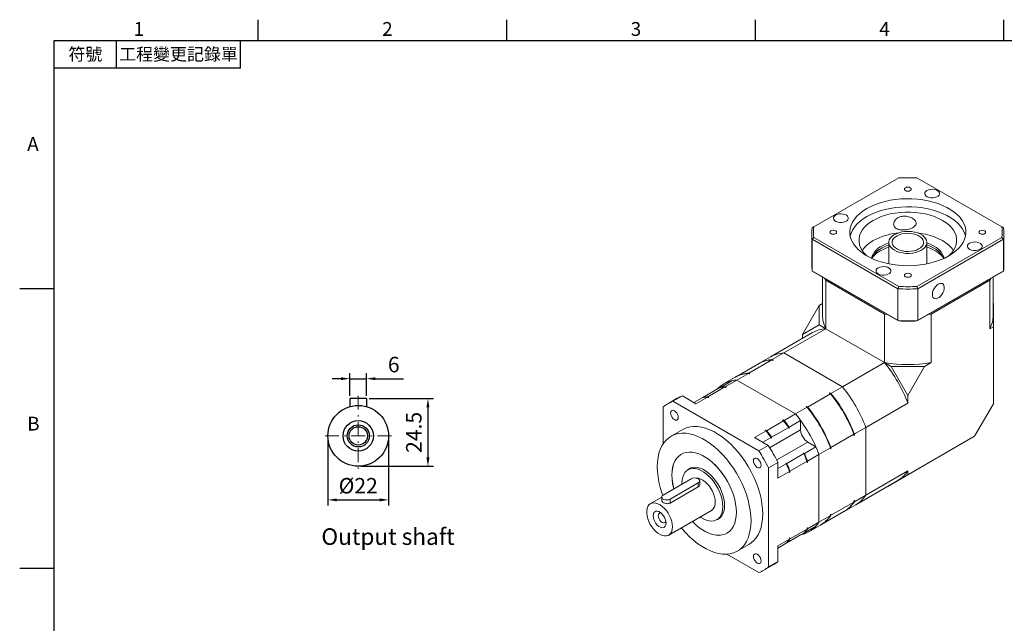
# Model space of a CAD drawing. Units: millimetres. Extents: x 0 to 1490, y 0 to 500.
# Drawn here: x 778 to 1134, y 279 to 498 of the extents above; entities that cross this region are included whole.
import ezdxf
from ezdxf.enums import TextEntityAlignment as Align

# ---------------------------------------------------------------- set-up
doc = ezdxf.new("R2010")
doc.units = ezdxf.units.MM
doc.linetypes.add('CENTER2', pattern=[9.5, 5, -2, 0.5, -2])
doc.layers.add('DIM', color=4, linetype='Continuous')
doc.layers.add('中心', color=3, linetype='CENTER2', lineweight=18)
doc.layers.add('標註', color=4, linetype='Continuous', lineweight=18)
doc.styles.add('ATTDEF', font='txt')
doc.styles.add('mytxt', font='txt.shx', dxfattribs={"bigfont": 'chineset.shx'})
doc.dimstyles.new('X1.6', dxfattribs={"dimscale": 1.6, "dimtxt": 3.5, "dimasz": 2, "dimexe": 1.25, "dimexo": 0.625, "dimgap": 1, "dimtad": 1, "dimdsep": 46, "dimtxsty": 'mytxt', "dimcen": 0, "dimclrd": 4, "dimclre": 4, "dimclrt": 4, "dimazin": 2, "dimtfac": 1, "dimtmove": 0, "dimatfit": 3, "dimfxl": 0, "dimarcsym": 0})

# ---------------------------------------------------------------- blocks, each defined once
blk = doc.blocks.new('*D27')
at = {"layer": 'Defpoints', "color": 0, "linetype": 'ByBlock'}
for p in [(903.51, 367.52), (897.51, 360.33), (903.51, 360.33)]:
    blk.add_point(p, dxfattribs=at)
at = {"layer": '標註', "color": 4, "linetype": 'ByBlock', "lineweight": -2}
for p, q in [((894.31, 367.52), (891.11, 367.52)), ((897.51, 361.33), (897.51, 369.52)), ((897.51, 367.52), (903.51, 367.52)), ((903.51, 361.33), (903.51, 369.52)), ((906.71, 367.52), (916.84, 367.52))]:
    blk.add_line(p, q, dxfattribs=at)
at = {"layer": '標註', "color": 4, "linetype": 'ByBlock'}
for points in [[(894.31, 368.05), (894.31, 366.99), (897.51, 367.52)], [(906.71, 368.05), (906.71, 366.99), (903.51, 367.52)]]:
    blk.add_solid(points, dxfattribs=at)
at = {"layer": '標註', "color": 4, "linetype": 'ByBlock', "insert": (913.37, 371.92), "char_height": 5.6, "attachment_point": 5, "style": 'mytxt'}
blk.add_mtext('6', dxfattribs=at)
blk = doc.blocks.new('*D28')
at = {"layer": 'Defpoints', "color": 0, "linetype": 'ByBlock'}
for p in [(903.51, 360.33), (900.51, 335.83), (925.75, 335.83)]:
    blk.add_point(p, dxfattribs=at)
at = {"layer": '標註', "color": 4, "linetype": 'ByBlock', "lineweight": -2}
for p, q in [((904.51, 360.33), (927.75, 360.33)), ((925.75, 357.13), (925.75, 339.03)), ((901.51, 335.83), (927.75, 335.83))]:
    blk.add_line(p, q, dxfattribs=at)
at = {"layer": '標註', "color": 4, "linetype": 'ByBlock'}
for points in [[(925.21, 357.13), (926.28, 357.13), (925.75, 360.33)], [(925.21, 339.03), (926.28, 339.03), (925.75, 335.83)]]:
    blk.add_solid(points, dxfattribs=at)
at = {"layer": '標註', "color": 4, "linetype": 'ByBlock', "insert": (921.35, 348.08), "char_height": 5.6, "attachment_point": 5, "rotation": 90, "style": 'mytxt'}
blk.add_mtext('24.5', dxfattribs=at)
blk = doc.blocks.new('*D29')
at = {"layer": 'Defpoints', "color": 0, "linetype": 'ByBlock'}
for p in [(889.51, 346.83), (911.51, 346.83), (911.51, 323.64)]:
    blk.add_point(p, dxfattribs=at)
at = {"layer": '標註', "color": 4, "linetype": 'ByBlock', "lineweight": -2}
for p, q in [((889.51, 345.83), (889.51, 321.64)), ((911.51, 345.83), (911.51, 321.64)), ((892.71, 323.64), (908.31, 323.64))]:
    blk.add_line(p, q, dxfattribs=at)
at = {"layer": '標註', "color": 4, "linetype": 'ByBlock'}
for points in [[(892.71, 324.17), (892.71, 323.11), (889.51, 323.64)], [(908.31, 324.17), (908.31, 323.11), (911.51, 323.64)]]:
    blk.add_solid(points, dxfattribs=at)
at = {"layer": '標註', "color": 4, "linetype": 'ByBlock', "insert": (900.51, 328.04), "char_height": 5.6, "attachment_point": 5, "style": 'mytxt'}
blk.add_mtext('%%C22', dxfattribs=at)
blk = doc.blocks.new('GJA420')
at = {"color": 0}
for p, q in [((29.5, 195), (29.5, 192)), ((65.5, 195), (65.5, 192)), ((101.5, 195), (101.5, 192)), ((137.5, 195), (137.5, 192)), ((0, 192), (275, 192)), ((0, 0), (0, 192)), ((9, 188), (9, 192)), ((27, 188), (27, 192)), ((27, 188), (0, 188)), ((0, 156), (-5, 156)), ((0, 115.5), (-5, 115.5))]:
    blk.add_line(p, q, dxfattribs=at)
for s, p in [('1', (11.5, 192.66)), ('2', (47.5, 192.66)), ('3', (83.5, 192.66)), ('4', (119.5, 192.66)), ('A', (-3.91, 176)), ('B', (-3.91, 135.5))]:
    blk.add_text(s, height=2, dxfattribs=at).set_placement(p)
at = {"color": 0, "char_height": 1.8, "attachment_point": 5}
for s, insert, width in [('{\\f標楷體|b0|i0|c136|p65;符號}', (4.51, 190), 6), ('{\\fDFKai-SB|b0|i0|c136|p65;工程變更記錄單}', (18, 190), 17.9481)]:
    blk.add_mtext(s, dxfattribs=dict(at, insert=insert, width=width))
at = {"color": 4, "style": 'ATTDEF'}
blk.add_attdef('料號', text='', height=2.5, dxfattribs=at).set_placement((120.5, 3), align=Align.MIDDLE_LEFT)
for tag, p in [('比例', (200.5, 3)), ('版本', (236.5, 3))]:
    blk.add_attdef(tag, text='', height=2.5, dxfattribs=at).set_placement(p, align=Align.MIDDLE_CENTER)

msp = doc.modelspace()

# ---------------------------------------------------------------- linework, layer by layer
at = {"color": 7, "linetype": 'Continuous', "lineweight": 15}
for p, q in [((1096.219, 440.211), (1065.472, 422.461)), ((1133.554, 422.461), (1102.808, 440.211)), ((1065.472, 422.461), (1064.897, 422.129)), ((1133.554, 422.461), (1134.13, 422.129)), ((1064.713, 420.069), (1064.713, 408.556)), ((1064.897, 418.01), (1065.472, 418.658)), ((1095.946, 400.086), (1064.897, 418.01)), ((1064.897, 406.497), (1064.897, 418.01)), ((1065.472, 418.658), (1096.219, 400.908)), ((1102.808, 400.908), (1133.554, 418.658)), ((1134.13, 418.01), (1103.08, 400.086)), ((1134.13, 418.01), (1133.554, 418.658)), ((1134.13, 406.497), (1134.13, 418.01)), ((1134.313, 408.556), (1134.313, 420.069)), ((1092.613, 416.87), (1092.613, 409.109)), ((1106.413, 409.109), (1106.413, 416.87)), ((1064.897, 406.497), (1095.946, 388.572)), ((1064.897, 406.497), (1065.472, 406.164)), ((1103.08, 388.572), (1134.13, 406.497)), ((1133.554, 406.164), (1134.13, 406.497)), ((1096.219, 388.415), (1065.472, 406.164)), ((1068.613, 404.351), (1068.613, 390.502)), ((1069.491, 403.844), (1069.796, 403.179)), ((1069.796, 403.179), (1091.047, 390.911)), ((1069.796, 385.615), (1069.796, 403.179)), ((1133.554, 406.164), (1102.808, 388.415)), ((1107.98, 390.911), (1129.231, 403.179)), ((1129.231, 403.179), (1129.535, 403.844)), ((1129.231, 385.615), (1129.231, 403.179)), ((1130.413, 390.502), (1130.413, 404.351)), ((1095.946, 400.086), (1096.219, 400.908)), ((1095.946, 388.572), (1095.946, 400.086)), ((1103.08, 400.086), (1102.808, 400.908)), ((1103.08, 388.572), (1103.08, 400.086)), ((1061.33, 383.519), (1067.377, 393.994)), ((1068.613, 394.707), (1067.377, 393.994)), ((1067.377, 393.994), (1067.377, 387.011)), ((1130.413, 394.707), (1130.485, 394.666)), ((1130.485, 394.666), (1130.485, 386.339)), ((1091.047, 373.347), (1091.047, 390.911)), ((1091.047, 390.911), (1092.2, 390.735)), ((1106.826, 390.735), (1107.98, 390.911)), ((1107.98, 373.347), (1107.98, 390.911)), ((1069.796, 385.615), (1054.586, 376.835)), ((1061.33, 383.519), (1067.377, 387.011)), ((1067.377, 387.011), (1069.796, 385.615)), ((1091.047, 373.347), (1069.796, 385.615)), ((1095.946, 388.572), (1096.219, 388.415)), ((1102.808, 388.415), (1103.08, 388.572)), ((1130.485, 386.339), (1129.231, 385.615)), ((1130.485, 358.413), (1130.485, 386.339)), ((1064.973, 384.195), (1049.763, 375.415)), ((1061.33, 382.092), (1061.33, 383.519)), ((1049.763, 375.415), (1045.605, 373.014)), ((1050.428, 374.434), (1054.586, 376.835)), ((1050.782, 374.23), (1050.428, 374.434)), ((1075.837, 364.566), (1054.586, 376.835)), ((1045.435, 372.917), (1037.12, 368.116)), ((1041.943, 369.536), (1050.258, 374.336)), ((1050.612, 374.132), (1050.258, 374.336)), ((1050.472, 374.213), (1050.782, 374.23)), ((1050.782, 374.23), (1050.612, 374.132)), ((1091.047, 373.347), (1075.837, 364.566)), ((1091.047, 373.347), (1093.465, 371.951)), ((1093.465, 371.951), (1099.513, 361.476)), ((1093.465, 371.951), (1105.561, 371.951)), ((1105.561, 371.951), (1099.513, 361.476)), ((1107.98, 373.347), (1105.561, 371.951)), ((1036.95, 368.018), (1032.792, 365.618)), ((1037.615, 367.038), (1041.773, 369.438)), ((1042.127, 369.234), (1041.773, 369.438)), ((1042.296, 369.332), (1041.943, 369.536)), ((1041.987, 369.314), (1042.296, 369.332)), ((1042.296, 369.332), (1042.127, 369.234)), ((1025.263, 360.703), (1031.457, 364.279)), ((1027.094, 360.964), (1033.288, 364.539)), ((1031.627, 364.377), (1035.785, 366.777)), ((1031.627, 364.377), (1031.627, 364.316)), ((1033.288, 364.539), (1033.641, 364.335)), ((1033.458, 364.637), (1037.615, 367.038)), ((1033.458, 364.637), (1033.811, 364.433)), ((1033.811, 364.433), (1033.641, 364.335)), ((1037.615, 367.038), (1058.867, 354.769)), ((1071.679, 362.166), (1075.837, 364.566)), ((1015.993, 360.423), (1012.599, 358.464)), ((1017.867, 361.294), (1014.473, 359.334)), ((1017.867, 361.294), (1022.766, 358.465)), ((1022.076, 358.864), (1025.093, 360.605)), ((1022.766, 358.465), (1026.924, 360.866)), ((1025.096, 360.606), (1025.263, 360.702)), ((1025.263, 360.703), (1025.263, 360.642)), ((1026.924, 360.866), (1027.277, 360.661)), ((1027.094, 360.964), (1027.447, 360.759)), ((1027.447, 360.759), (1027.277, 360.661)), ((1063.194, 357.268), (1071.51, 362.068)), ((1071.156, 362.272), (1071.326, 362.37)), ((1071.51, 362.068), (1071.156, 362.272)), ((1071.679, 362.166), (1071.326, 362.37)), ((1099.513, 361.476), (1099.513, 358.683)), ((1010.906, 357.274), (1010.906, 343.936)), ((1045.523, 341.41), (1014.473, 359.334)), ((1058.867, 354.769), (1063.025, 357.17)), ((1062.671, 357.374), (1062.841, 357.472)), ((1063.025, 357.17), (1062.671, 357.374)), ((1063.194, 357.268), (1062.841, 357.472)), ((1099.513, 358.683), (1084.303, 349.902)), ((1130.485, 358.413), (1123.696, 346.655)), ((1054.709, 352.369), (1058.867, 354.769)), ((1048.345, 348.695), (1054.539, 352.271)), ((1050.176, 346.321), (1056.37, 349.897)), ((1054.186, 352.475), (1054.355, 352.573)), ((1054.186, 352.475), (1054.539, 352.271)), ((1054.355, 352.573), (1054.709, 352.369)), ((1056.37, 349.897), (1056.37, 349.658)), ((1056.54, 349.756), (1056.37, 349.658)), ((1056.54, 349.995), (1060.697, 352.395)), ((1056.54, 349.995), (1056.54, 349.756)), ((1060.697, 352.395), (1060.697, 348.99)), ((1080.146, 347.502), (1084.303, 349.902)), ((1084.303, 325.362), (1084.303, 349.902)), ((1017.999, 349.11), (1013.756, 346.661)), ((1044.017, 346.197), (1048.175, 348.597)), ((1044.017, 346.197), (1048.917, 343.369)), ((1046.989, 344.482), (1050.006, 346.223)), ((1047.822, 348.801), (1047.991, 348.899)), ((1047.822, 348.801), (1048.175, 348.597)), ((1047.991, 348.899), (1048.345, 348.695)), ((1050.006, 346.223), (1050.006, 345.984)), ((1050.176, 346.082), (1050.006, 345.984)), ((1050.176, 346.321), (1050.176, 346.082)), ((1071.66, 342.604), (1079.976, 347.404)), ((1079.976, 346.996), (1079.976, 347.404)), ((1080.146, 347.094), (1079.976, 346.996)), ((1080.146, 347.094), (1080.146, 347.502)), ((1123.696, 346.655), (1099.513, 332.695)), ((1109.271, 338.327), (1123.696, 346.655)), ((1048.917, 343.369), (1045.523, 341.41)), ((1062.034, 340.478), (1066.192, 342.878)), ((1066.192, 342.878), (1063.243, 344.581)), ((1067.333, 340.106), (1071.491, 342.506)), ((1071.491, 342.098), (1071.491, 342.506)), ((1071.66, 342.196), (1071.66, 342.604)), ((1017.858, 340.369), (1017.506, 340.166)), ((1055.67, 336.804), (1061.865, 340.38)), ((1061.827, 340.597), (1061.658, 340.499)), ((1061.865, 340.38), (1061.658, 340.499)), ((1062.034, 340.478), (1061.827, 340.597)), ((1063.175, 337.705), (1067.333, 340.106)), ((1067.333, 340.106), (1067.333, 315.565)), ((1071.66, 342.196), (1071.491, 342.098)), ((1021.096, 335.241), (1019.899, 334.55)), ((1052.484, 337.191), (1049.09, 335.231)), ((1049.09, 299.376), (1049.09, 335.231)), ((1052.484, 337.191), (1052.484, 331.533)), ((1052.484, 334.964), (1055.501, 336.706)), ((1055.463, 336.924), (1055.294, 336.826)), ((1055.501, 336.706), (1055.294, 336.826)), ((1055.67, 336.804), (1055.463, 336.924)), ((1056.811, 334.031), (1063.005, 337.607)), ((1063.005, 337.607), (1063.005, 337.199)), ((1063.175, 337.297), (1063.005, 337.199)), ((1063.175, 337.705), (1063.175, 337.297)), ((1109.271, 338.327), (1092.301, 328.53)), ((1052.484, 331.533), (1056.641, 333.934)), ((1056.641, 333.934), (1056.641, 333.525)), ((1056.811, 333.623), (1056.641, 333.525)), ((1056.811, 334.031), (1056.811, 333.623)), ((1099.513, 334.143), (1084.303, 325.362)), ((1099.513, 332.695), (1092.301, 328.53)), ((1099.513, 334.143), (1099.513, 332.695)), ((1021.088, 331.265), (1010.906, 325.387)), ((1013.451, 323.918), (1023.634, 329.796)), ((1013.451, 322.489), (1023.634, 328.367)), ((1023.634, 328.367), (1023.634, 329.796)), ((1024.161, 329.204), (1024.161, 330.531)), ((1080.66, 321.893), (1095.87, 330.673)), ((1092.301, 328.53), (1092.229, 328.571)), ((1010.379, 324.62), (1006.333, 322.285)), ((1010.379, 324.653), (1010.379, 323.326)), ((1080.146, 322.962), (1084.303, 325.362)), ((1013.451, 322.489), (1013.451, 323.918)), ((1071.66, 318.063), (1079.976, 322.864)), ((1076.503, 319.493), (1080.66, 321.893)), ((1079.976, 323.272), (1080.146, 323.37)), ((1080.146, 323.37), (1079.976, 323.111)), ((1079.976, 322.864), (1079.976, 323.272)), ((1080.146, 322.962), (1080.146, 323.37)), ((1012.933, 310.853), (1028.418, 319.793)), ((1067.333, 315.565), (1071.491, 317.966)), ((1068.017, 314.594), (1076.333, 319.395)), ((1071.491, 318.374), (1071.66, 318.472)), ((1071.66, 318.472), (1071.491, 318.212)), ((1071.491, 317.966), (1071.491, 318.374)), ((1071.66, 318.063), (1071.66, 318.472)), ((1030.338, 316.467), (1031.535, 317.158)), ((1062.034, 311.71), (1066.192, 314.11)), ((1063.175, 313.165), (1067.333, 315.565)), ((1063.69, 312.096), (1067.848, 314.496)), ((1017.503, 313.492), (1017.54, 313.47)), ((1034.004, 311.586), (1034.356, 311.789)), ((1055.67, 308.036), (1061.865, 311.612)), ((1056.54, 308.536), (1060.697, 310.937)), ((1056.811, 309.491), (1063.005, 313.067)), ((1060.697, 310.938), (1060.697, 310.937)), ((1062.034, 311.71), (1061.981, 311.74)), ((1063.005, 313.475), (1063.175, 313.573)), ((1063.005, 313.475), (1063.005, 313.067)), ((1063.175, 313.573), (1063.175, 313.165)), ((1037.754, 305.091), (1041.997, 307.54)), ((1052.484, 306.993), (1056.641, 309.393)), ((1052.484, 306.195), (1056.37, 308.438)), ((1052.484, 306.196), (1055.501, 307.938)), ((1052.484, 306.993), (1052.484, 301.336)), ((1055.67, 308.036), (1055.617, 308.066)), ((1056.37, 308.44), (1056.37, 308.438)), ((1056.54, 308.537), (1056.54, 308.536)), ((1056.641, 309.801), (1056.811, 309.899)), ((1056.641, 309.801), (1056.641, 309.393)), ((1056.811, 309.899), (1056.811, 309.491)), ((1033.97, 303.986), (1045.523, 297.316)), ((1047.396, 298.187), (1050.79, 300.146)), ((1052.484, 301.336), (1049.09, 299.376))]:
    msp.add_line(p, q, dxfattribs=at)
for p, q in [((897.506, 360.326), (897.506, 357.409)), ((903.506, 360.326), (897.506, 360.326)), ((903.506, 360.326), (903.506, 357.409))]:
    msp.add_line(p, q)
at = {"color": 8, "linetype": 'Continuous', "lineweight": 15}
for p, q in [((1049.473, 342.51), (1060.697, 348.99)), ((1052.018, 338.101), (1063.243, 344.581))]:
    msp.add_line(p, q, dxfattribs=at)
at = {"color": 7, "linetype": 'Continuous', "lineweight": 15, "flags": 128}
for points in [[(1098.622, 436.66), (1098.349, 436.424), (1098.253, 436.146), (1098.349, 435.868), (1098.622, 435.632), (1099.031, 435.474), (1099.513, 435.419), (1099.996, 435.474), (1100.404, 435.632), (1100.677, 435.868), (1100.773, 436.146), (1100.677, 436.424), (1100.404, 436.66), (1099.996, 436.818), (1099.513, 436.873), (1099.031, 436.818), (1098.622, 436.66)], [(1106.428, 435.657), (1105.984, 435.319), (1105.714, 434.924), (1105.639, 434.502), (1105.764, 434.084), (1106.08, 433.7), (1106.563, 433.38), (1107.178, 433.147), (1107.879, 433.019), (1108.614, 433.005), (1109.328, 433.105), (1109.969, 433.313), (1110.489, 433.613), (1110.849, 433.983), (1111.023, 434.396), (1110.998, 434.82), (1110.776, 435.225), (1110.372, 435.579), (1109.818, 435.858), (1109.154, 436.041), (1108.43, 436.113), (1107.698, 436.069), (1107.014, 435.914), (1106.428, 435.657)], [(1084.664, 429.132), (1083.32, 428.278), (1082.122, 427.354), (1081.082, 426.369), (1080.209, 425.332), (1079.511, 424.251), (1078.993, 423.136), (1078.662, 421.999), (1078.519, 420.848), (1078.567, 419.694), (1078.804, 418.549), (1079.229, 417.422), (1079.837, 416.323), (1080.624, 415.262), (1081.582, 414.25), (1082.702, 413.294), (1083.974, 412.405), (1085.387, 411.589), (1086.929, 410.854), (1088.584, 410.208), (1090.338, 409.655), (1092.175, 409.201), (1094.078, 408.849), (1096.031, 408.604), (1098.015, 408.467), (1100.013, 408.44), (1102.006, 408.522), (1103.977, 408.713), (1105.908, 409.012), (1107.78, 409.415), (1109.578, 409.919), (1111.284, 410.52), (1112.884, 411.211), (1114.363, 411.987), (1115.707, 412.841), (1116.904, 413.764), (1117.945, 414.749), (1118.818, 415.787), (1119.516, 416.868), (1120.033, 417.982), (1120.365, 419.12), (1120.507, 420.271), (1120.46, 421.424), (1120.223, 422.57), (1119.798, 423.697), (1119.189, 424.796), (1118.403, 425.856), (1117.445, 426.869), (1116.325, 427.824), (1115.052, 428.714), (1113.639, 429.53), (1112.098, 430.264), (1110.443, 430.911), (1108.689, 431.464), (1106.852, 431.918), (1104.949, 432.269), (1102.996, 432.514), (1101.011, 432.651), (1099.014, 432.679), (1097.02, 432.597), (1095.049, 432.405), (1093.119, 432.107), (1091.247, 431.704), (1089.449, 431.199), (1087.743, 430.599), (1086.143, 429.908), (1084.664, 429.132)], [(1120.358, 419.09), (1120.223, 419.63), (1119.798, 420.757), (1119.189, 421.856), (1118.403, 422.917), (1117.445, 423.929), (1116.325, 424.885), (1115.052, 425.774), (1113.639, 426.59), (1112.098, 427.325), (1110.443, 427.971), (1108.689, 428.524), (1106.852, 428.978), (1104.949, 429.33), (1102.996, 429.575), (1101.011, 429.712), (1099.014, 429.739), (1097.02, 429.657), (1095.049, 429.466), (1093.119, 429.167), (1091.247, 428.764), (1089.449, 428.26), (1087.743, 427.659), (1086.143, 426.968), (1084.664, 426.192)], [(1114.122, 411.85), (1114.358, 412.055), (1115.284, 412.981), (1116.038, 413.958), (1116.61, 414.975), (1116.995, 416.021), (1117.189, 417.085), (1117.189, 418.154), (1116.995, 419.218), (1116.61, 420.264), (1116.038, 421.282), (1115.284, 422.259), (1114.358, 423.185), (1113.269, 424.05), (1112.029, 424.845), (1110.652, 425.561), (1109.153, 426.189), (1107.549, 426.724), (1105.856, 427.159), (1104.094, 427.49), (1102.282, 427.712), (1100.44, 427.824), (1098.587, 427.824), (1096.744, 427.712), (1094.932, 427.49), (1093.17, 427.159), (1091.478, 426.724), (1089.873, 426.189), (1088.374, 425.561), (1086.998, 424.845)], [(1073.36, 426.755), (1072.916, 426.417), (1072.646, 426.022), (1072.571, 425.6), (1072.696, 425.182), (1073.012, 424.798), (1073.495, 424.479), (1074.11, 424.246), (1074.811, 424.117), (1075.545, 424.103), (1076.26, 424.203), (1076.901, 424.411), (1077.421, 424.712), (1077.781, 425.082), (1077.955, 425.494), (1077.93, 425.918), (1077.708, 426.323), (1077.304, 426.678), (1076.75, 426.957), (1076.086, 427.139), (1075.361, 427.211), (1074.63, 427.168), (1073.946, 427.012), (1073.36, 426.755)], [(1084.664, 426.192), (1083.32, 425.338), (1082.122, 424.415), (1081.082, 423.43), (1080.209, 422.392), (1079.511, 421.311), (1078.993, 420.197), (1078.668, 419.09)], [(1086.998, 424.845), (1085.758, 424.05), (1084.669, 423.185), (1083.743, 422.259), (1082.989, 421.282), (1082.416, 420.264), (1082.031, 419.218), (1081.838, 418.154), (1081.838, 417.085), (1082.031, 416.021), (1082.416, 414.975), (1082.989, 413.958), (1083.743, 412.981), (1084.669, 412.055), (1084.905, 411.85)], [(1071.622, 421.074), (1071.349, 420.838), (1071.253, 420.559), (1071.349, 420.281), (1071.622, 420.045), (1072.031, 419.887), (1072.513, 419.832), (1072.996, 419.887), (1073.404, 420.045), (1073.677, 420.281), (1073.773, 420.559), (1073.677, 420.838), (1073.404, 421.074), (1072.996, 421.231), (1072.513, 421.287), (1072.031, 421.231), (1071.622, 421.074)], [(1092.655, 416.431), (1092.625, 417.106), (1092.794, 417.775), (1093.155, 418.417), (1093.699, 419.015), (1094.411, 419.552), (1095.269, 420.011), (1096.25, 420.38), (1097.324, 420.648), (1098.462, 420.807), (1099.629, 420.853), (1100.794, 420.784), (1101.921, 420.603), (1102.979, 420.314), (1103.938, 419.927), (1104.769, 419.451), (1105.449, 418.901), (1105.958, 418.293), (1106.282, 417.644), (1106.411, 416.972), (1106.342, 416.298), (1106.076, 415.64), (1105.621, 415.017), (1104.991, 414.448), (1104.203, 413.948), (1103.281, 413.533), (1102.249, 413.213), (1101.14, 412.999), (1099.983, 412.896), (1098.813, 412.907), (1097.663, 413.033), (1096.566, 413.269), (1095.554, 413.608), (1094.656, 414.041), (1093.898, 414.556), (1093.301, 415.137), (1092.883, 415.768), (1092.655, 416.431)], [(1125.622, 421.074), (1125.349, 420.838), (1125.253, 420.559), (1125.349, 420.281), (1125.622, 420.045), (1126.031, 419.887), (1126.513, 419.832), (1126.996, 419.887), (1127.404, 420.045), (1127.677, 420.281), (1127.773, 420.559), (1127.677, 420.838), (1127.404, 421.074), (1126.996, 421.231), (1126.513, 421.287), (1126.031, 421.231), (1125.622, 421.074)], [(1093.848, 416.507), (1093.829, 417.114), (1094.004, 417.713), (1094.366, 418.283), (1094.903, 418.805), (1095.597, 419.261), (1096.425, 419.636), (1097.358, 419.916), (1098.364, 420.093), (1099.41, 420.16), (1100.459, 420.115), (1101.476, 419.96), (1102.426, 419.699), (1103.276, 419.342), (1103.999, 418.9), (1104.569, 418.39), (1104.967, 417.828), (1105.179, 417.233), (1105.198, 416.626), (1105.023, 416.027), (1104.661, 415.457), (1104.124, 414.935), (1103.429, 414.479), (1102.601, 414.104), (1101.669, 413.824), (1100.662, 413.647), (1099.617, 413.58), (1098.568, 413.625), (1097.551, 413.781), (1096.601, 414.041), (1095.75, 414.399), (1095.028, 414.84), (1094.458, 415.35), (1094.06, 415.912), (1093.848, 416.507)], [(1116.029, 413.945), (1115.284, 414.91), (1114.358, 415.836), (1113.269, 416.701), (1112.029, 417.496), (1110.652, 418.212), (1109.153, 418.84), (1107.549, 419.375), (1105.856, 419.81), (1104.094, 420.141), (1103.083, 420.279)], [(1092.613, 416.767), (1091.373, 416.269), (1090.18, 415.659)], [(1092.613, 416.032), (1091.373, 415.534), (1090.18, 414.924)], [(1112.636, 411.095), (1112.497, 411.644), (1112.116, 412.538), (1111.55, 413.398), (1110.81, 414.213), (1109.904, 414.97), (1108.847, 415.659), (1107.654, 416.269), (1106.413, 416.767)], [(1112.462, 411.015), (1112.116, 411.803), (1111.55, 412.663), (1110.81, 413.478), (1109.904, 414.235), (1108.847, 414.924), (1107.654, 415.534), (1106.413, 416.032)], [(1121.848, 416.567), (1121.404, 416.229), (1121.134, 415.834), (1121.059, 415.412), (1121.184, 414.994), (1121.5, 414.61), (1121.983, 414.29), (1122.598, 414.058), (1123.299, 413.929), (1124.034, 413.915), (1124.748, 414.015), (1125.389, 414.223), (1125.909, 414.523), (1126.269, 414.893), (1126.443, 415.306), (1126.418, 415.73), (1126.196, 416.135), (1125.792, 416.49), (1125.238, 416.769), (1124.574, 416.951), (1123.85, 417.023), (1123.118, 416.98), (1122.434, 416.824), (1121.848, 416.567)], [(1088.78, 407.666), (1088.336, 407.327), (1088.066, 406.933), (1087.991, 406.51), (1088.116, 406.092), (1088.432, 405.709), (1088.915, 405.389), (1089.53, 405.156), (1090.23, 405.027), (1090.965, 405.013), (1091.68, 405.113), (1092.321, 405.322), (1092.841, 405.622), (1093.201, 405.992), (1093.375, 406.404), (1093.35, 406.828), (1093.128, 407.233), (1092.724, 407.588), (1092.17, 407.867), (1091.506, 408.049), (1090.781, 408.121), (1090.05, 408.078), (1089.366, 407.922), (1088.78, 407.666)], [(1098.622, 405.487), (1098.349, 405.251), (1098.253, 404.973), (1098.349, 404.694), (1098.622, 404.458), (1099.031, 404.3), (1099.513, 404.245), (1099.996, 404.3), (1100.404, 404.458), (1100.677, 404.694), (1100.773, 404.973), (1100.677, 405.251), (1100.404, 405.487), (1099.996, 405.645), (1099.513, 405.7), (1099.031, 405.645), (1098.622, 405.487)], [(1110.544, 401.749), (1110.006, 401.36), (1109.502, 400.838), (1109.063, 400.216), (1108.717, 399.534), (1108.486, 398.834), (1108.385, 398.16), (1108.419, 397.555), (1108.586, 397.056), (1108.877, 396.695), (1109.272, 396.494), (1109.748, 396.467), (1110.273, 396.615), (1110.815, 396.928), (1111.341, 397.387), (1111.816, 397.963), (1112.211, 398.62), (1112.502, 399.316), (1112.67, 400.009), (1112.704, 400.654), (1112.602, 401.21), (1112.371, 401.644), (1112.025, 401.927), (1111.587, 402.041), (1111.082, 401.981), (1110.544, 401.749)], [(1033.811, 364.433), (1033.53, 364.418), (1033.502, 364.416)], [(1027.447, 360.759), (1027.166, 360.744), (1027.138, 360.742)], [(1016.377, 353.51), (1016.309, 354.041), (1016.113, 354.598), (1015.808, 355.126), (1015.424, 355.574), (1014.998, 355.898), (1014.572, 356.066), (1014.187, 356.062), (1013.882, 355.886), (1013.686, 355.555), (1013.619, 355.102), (1013.686, 354.571), (1013.882, 354.014), (1014.187, 353.486), (1014.572, 353.038), (1014.998, 352.714), (1015.424, 352.546), (1015.808, 352.55), (1016.113, 352.726), (1016.309, 353.057), (1016.377, 353.51)], [(1046.968, 318.528), (1046.9, 320.324), (1046.696, 322.185), (1046.357, 324.095), (1045.886, 326.039), (1045.288, 328.001), (1044.566, 329.966), (1043.727, 331.918), (1042.778, 333.841), (1041.725, 335.72), (1040.579, 337.539), (1039.347, 339.283), (1038.04, 340.94), (1036.668, 342.495), (1035.242, 343.936), (1033.774, 345.251), (1032.276, 346.43), (1030.759, 347.463), (1029.236, 348.342), (1027.72, 349.06), (1026.221, 349.611), (1024.753, 349.991), (1023.328, 350.196), (1021.956, 350.225), (1020.649, 350.077), (1019.417, 349.755), (1018.27, 349.26), (1017.999, 349.11)], [(1042.726, 316.079), (1042.657, 317.875), (1042.453, 319.736), (1042.114, 321.646), (1041.643, 323.59), (1041.045, 325.552), (1040.323, 327.517), (1039.485, 329.469), (1038.535, 331.392), (1037.483, 333.27), (1036.336, 335.089), (1035.104, 336.834), (1033.797, 338.491), (1032.425, 340.046), (1030.999, 341.486), (1029.531, 342.802), (1028.033, 343.981), (1026.516, 345.014), (1024.994, 345.893), (1023.477, 346.611), (1021.979, 347.162), (1020.511, 347.541), (1019.085, 347.746), (1017.713, 347.775), (1016.406, 347.628), (1015.174, 347.306), (1014.027, 346.811), (1012.975, 346.147), (1012.026, 345.321), (1011.187, 344.337), (1010.465, 343.206), (1009.867, 341.934), (1009.396, 340.533), (1009.057, 339.015), (1008.853, 337.39), (1008.784, 335.673), (1008.853, 333.877), (1009.057, 332.016), (1009.396, 330.106), (1009.867, 328.162), (1010.465, 326.2), (1010.778, 325.305)], [(1037.433, 319.135), (1037.364, 320.632), (1037.16, 322.191), (1036.822, 323.793), (1036.354, 325.42), (1035.761, 327.052), (1035.052, 328.67), (1034.233, 330.255), (1033.315, 331.79), (1032.309, 333.254), (1031.225, 334.633), (1030.077, 335.908), (1028.879, 337.066), (1027.644, 338.093), (1026.387, 338.976), (1025.123, 339.706), (1023.866, 340.274), (1022.631, 340.673), (1021.433, 340.899), (1020.285, 340.948), (1019.202, 340.821), (1018.195, 340.518), (1017.277, 340.044), (1016.458, 339.404), (1015.749, 338.605), (1015.157, 337.657), (1014.688, 336.57), (1014.35, 335.359), (1014.146, 334.036), (1014.077, 332.618), (1014.146, 331.12), (1014.35, 329.561), (1014.688, 327.959), (1014.775, 327.621)], [(1037.422, 319.141), (1037.354, 320.637), (1037.15, 322.194), (1036.812, 323.795), (1036.344, 325.42), (1035.752, 327.051), (1035.043, 328.668), (1034.225, 330.252), (1033.308, 331.784), (1032.303, 333.248), (1031.22, 334.625), (1030.074, 335.899), (1028.876, 337.056), (1027.643, 338.082), (1026.387, 338.965), (1025.123, 339.694), (1023.867, 340.261), (1022.634, 340.66), (1021.437, 340.885), (1020.29, 340.934), (1019.208, 340.807), (1018.202, 340.505), (1017.285, 340.031), (1016.467, 339.391), (1015.758, 338.593), (1015.166, 337.646), (1014.699, 336.561), (1014.361, 335.35), (1014.156, 334.029), (1014.088, 332.611), (1014.156, 331.115), (1014.361, 329.558), (1014.699, 327.957), (1014.784, 327.626)], [(1046.377, 336.191), (1046.309, 336.722), (1046.113, 337.279), (1045.808, 337.808), (1045.424, 338.256), (1044.998, 338.58), (1044.572, 338.748), (1044.187, 338.743), (1043.882, 338.567), (1043.686, 338.236), (1043.619, 337.783), (1043.686, 337.252), (1043.882, 336.695), (1044.187, 336.167), (1044.572, 335.719), (1044.998, 335.395), (1045.424, 335.227), (1045.808, 335.231), (1046.113, 335.408), (1046.309, 335.738), (1046.377, 336.191)], [(1033.18, 321.59), (1033.111, 322.797), (1032.904, 324.062), (1032.565, 325.361), (1032.099, 326.669), (1031.514, 327.962), (1030.823, 329.216), (1030.037, 330.409), (1029.171, 331.517), (1028.241, 332.519), (1027.266, 333.398), (1026.262, 334.137), (1025.248, 334.722), (1024.244, 335.142), (1023.269, 335.39), (1022.339, 335.46), (1021.473, 335.352), (1020.687, 335.068), (1019.996, 334.612), (1019.975, 334.594)], [(1032.501, 321.247), (1032.432, 322.447), (1032.227, 323.705), (1031.89, 324.996), (1031.426, 326.297), (1030.845, 327.583), (1030.157, 328.83), (1029.376, 330.015), (1028.515, 331.117), (1027.591, 332.114), (1026.621, 332.988), (1025.622, 333.723), (1024.615, 334.304), (1023.617, 334.722), (1022.647, 334.968), (1021.722, 335.038), (1020.861, 334.931), (1020.08, 334.648), (1019.392, 334.194), (1018.811, 333.579), (1018.348, 332.814), (1018.01, 331.912), (1017.805, 330.891), (1017.736, 329.77), (1017.746, 329.336)], [(1023.634, 329.796), (1023.992, 330.091), (1024.154, 330.44), (1024.1, 330.8), (1023.835, 331.127), (1023.393, 331.382), (1022.827, 331.534), (1022.204, 331.566), (1021.6, 331.472), (1021.088, 331.265)], [(1029.786, 322.815), (1029.718, 323.764), (1029.519, 324.764), (1029.193, 325.785), (1028.75, 326.798), (1028.202, 327.774), (1027.566, 328.685), (1026.859, 329.505), (1026.102, 330.209), (1025.317, 330.779), (1024.526, 331.196), (1023.752, 331.451), (1023.018, 331.534), (1022.862, 331.529)], [(1010.906, 325.387), (1010.547, 325.092), (1010.385, 324.743), (1010.44, 324.384), (1010.704, 324.056), (1011.146, 323.801), (1011.713, 323.649), (1012.335, 323.617), (1012.939, 323.711), (1013.451, 323.918)], [(1014.3, 313.875), (1014.233, 314.824), (1014.033, 315.824), (1013.707, 316.845), (1013.264, 317.858), (1012.716, 318.835), (1012.08, 319.745), (1011.373, 320.565), (1010.616, 321.27), (1009.831, 321.839), (1009.04, 322.257), (1008.266, 322.511), (1007.532, 322.594), (1006.858, 322.504), (1006.264, 322.243), (1005.766, 321.819), (1005.38, 321.244), (1005.117, 320.534), (1004.983, 319.71), (1004.983, 318.796), (1005.117, 317.818), (1005.38, 316.804), (1005.766, 315.783), (1006.264, 314.785), (1006.858, 313.838), (1007.532, 312.97), (1008.266, 312.205), (1009.04, 311.566), (1009.831, 311.07), (1010.616, 310.733), (1011.373, 310.564), (1012.08, 310.567), (1012.716, 310.744), (1013.264, 311.087), (1013.707, 311.589), (1014.033, 312.233), (1014.233, 313.003), (1014.3, 313.875)], [(1024.374, 317.458), (1024.615, 317.295), (1025.622, 316.713), (1026.621, 316.295), (1027.591, 316.049), (1028.515, 315.979), (1029.376, 316.087), (1030.157, 316.37), (1030.845, 316.823), (1031.426, 317.438), (1031.89, 318.204), (1032.227, 319.105), (1032.432, 320.126), (1032.501, 321.247)], [(1030.414, 316.511), (1030.823, 316.685), (1031.514, 317.14), (1032.099, 317.759), (1032.565, 318.529), (1032.904, 319.436), (1033.111, 320.462), (1033.18, 321.59)], [(1011.966, 315.222), (1011.899, 315.906), (1011.699, 316.628), (1011.38, 317.348), (1010.959, 318.021), (1010.46, 318.611), (1009.914, 319.082), (1009.352, 319.406), (1008.806, 319.566), (1008.307, 319.552), (1007.886, 319.364), (1007.567, 319.014), (1007.367, 318.522), (1007.3, 317.916), (1007.367, 317.232), (1007.567, 316.51), (1007.886, 315.79), (1008.307, 315.117), (1008.806, 314.527), (1009.352, 314.056), (1009.914, 313.732), (1010.46, 313.572), (1010.959, 313.586), (1011.38, 313.774), (1011.699, 314.124), (1011.899, 314.616), (1011.966, 315.222)], [(1010.155, 318.894), (1010.123, 318.901), (1009.73, 318.897), (1009.418, 318.717), (1009.218, 318.379), (1009.149, 317.916), (1009.218, 317.374), (1009.418, 316.805), (1009.73, 316.265), (1010.123, 315.807), (1010.558, 315.476), (1010.993, 315.305), (1011.386, 315.309), (1011.697, 315.489), (1011.898, 315.827), (1011.907, 315.858)], [(1021.485, 315.79), (1022.631, 314.686), (1023.866, 313.659), (1025.123, 312.776), (1026.387, 312.046), (1027.644, 311.478), (1028.879, 311.079), (1030.077, 310.853), (1031.225, 310.804), (1032.309, 310.931), (1033.315, 311.234), (1034.233, 311.708), (1035.052, 312.348), (1035.761, 313.147), (1036.354, 314.095), (1036.822, 315.182), (1037.16, 316.393), (1037.364, 317.716), (1037.433, 319.135)], [(1021.493, 315.795), (1022.634, 314.696), (1023.867, 313.67), (1025.123, 312.788), (1026.387, 312.058), (1027.643, 311.491), (1028.876, 311.092), (1030.074, 310.867), (1031.22, 310.818), (1032.303, 310.945), (1033.308, 311.247), (1034.225, 311.721), (1035.043, 312.361), (1035.752, 313.159), (1036.344, 314.106), (1036.812, 315.191), (1037.15, 316.402), (1037.354, 317.723), (1037.422, 319.141)], [(1041.997, 307.54), (1042.778, 308.054), (1043.727, 308.881), (1044.566, 309.864), (1045.288, 310.996), (1045.886, 312.267), (1046.357, 313.668), (1046.696, 315.187), (1046.9, 316.811), (1046.968, 318.528)], [(1017.54, 313.47), (1017.713, 313.261), (1019.085, 311.707), (1020.511, 310.266), (1021.979, 308.95), (1023.477, 307.771), (1024.994, 306.738), (1026.516, 305.859), (1028.033, 305.141), (1029.531, 304.59), (1030.999, 304.211), (1032.425, 304.006), (1033.797, 303.977), (1035.104, 304.124), (1036.336, 304.446), (1037.483, 304.941), (1038.535, 305.605), (1039.485, 306.431), (1040.323, 307.415), (1041.045, 308.547), (1041.643, 309.818), (1042.114, 311.219), (1042.453, 312.737), (1042.657, 314.362), (1042.726, 316.079)], [(1063.005, 313.314), (1063.021, 313.337), (1063.175, 313.573)], [(1056.641, 309.64), (1056.657, 309.663), (1056.811, 309.899)], [(1046.377, 301.549), (1046.309, 302.08), (1046.113, 302.636), (1045.808, 303.165), (1045.424, 303.613), (1044.998, 303.937), (1044.572, 304.105), (1044.187, 304.101), (1043.882, 303.924), (1043.686, 303.594), (1043.619, 303.141), (1043.686, 302.61), (1043.882, 302.053), (1044.187, 301.524), (1044.572, 301.076), (1044.998, 300.752), (1045.424, 300.584), (1045.808, 300.588), (1046.113, 300.765), (1046.309, 301.095), (1046.377, 301.549)]]:
    msp.add_lwpolyline(points, dxfattribs=at)
for radius in [11, 5.5, 4, 3.323]:
    msp.add_circle((900.506, 346.826), radius)
at = {"color": 7, "linetype": 'Continuous', "lineweight": 15}
for centre, radius, start, end in [((1099.513, 381.167), 59.135, 86.80654, 93.19344), ((1076.382, 420.069), 11.669, 169.83561, 190.16439), ((1076.773, 420.559), 11.459, 170.4471, 189.55285), ((1122.254, 420.559), 11.459, 350.44724, 9.55283), ((1122.645, 420.069), 11.669, 349.83545, 10.16452), ((1092.673, 407.074), 11.867, 118.56968, 144.61851), ((1098.402, 396.606), 23.8, 95.92832, 118.63039), ((1093.26, 409.247), 7.113, 115.66224, 164.9482), ((1093.577, 408.156), 7.573, 116.65624, 157.81836), ((1094.442, 405.01), 10.083, 119.07223, 139.28355), ((1097.57, 399.651), 16.286, 107.7187, 119.52859), ((1103.086, 403.248), 12.373, 42.37387, 74.39912), ((1076.42, 408.56), 11.707, 180.02099, 190.15225), ((1122.606, 408.56), 11.707, 349.84773, 359.97876), ((1099.513, 460.138), 60.159, 266.6007, 273.39931), ((1099.513, 459.951), 59.135, 266.80656, 273.19345), ((1079.613, 390.577), 11, 180.38822, 206.81272), ((1119.413, 390.577), 11, 333.18712, 359.61194), ((1070.409, 374.629), 11.003, 93.19586, 119.60981), ((1099.513, 448.625), 60.159, 266.6007, 273.39931), ((1099.513, 447.458), 59.135, 266.80656, 273.19345), ((1051.028, 363.5), 10.951, 93.13877, 120.19217), ((1055.199, 365.849), 11.003, 93.19586, 119.60981), ((1050.872, 363.35), 11.003, 93.19586, 119.60981), ((1050.214, 339.996), 52.722, 20.75932, 39.24067), ((1099.513, 425.393), 52.73, 260.76082, 279.23919), ((1042.387, 358.452), 11.003, 93.19586, 119.60981), ((1042.542, 358.601), 10.951, 93.13877, 120.19217), ((1038.167, 356.33), 10.722, 92.94723, 137.27877), ((1034.048, 352.632), 11.932, 93.6526, 102.54093), ((1034.218, 352.73), 11.932, 93.6526, 102.54093), ((1038.376, 355.13), 11.932, 93.6526, 102.54093), ((1035.004, 331.216), 52.722, 20.75932, 39.24067), ((1021.844, 350.279), 11.71, 109.85457, 119.97638), ((1027.684, 348.958), 11.932, 93.6526, 102.54093), ((1027.854, 349.056), 11.932, 93.6526, 102.54093), ((1031.153, 328.992), 52.23, 20.27832, 39.72167), ((1030.677, 328.717), 52.722, 20.75932, 39.24067), ((1030.847, 328.815), 52.722, 20.75932, 39.24067), ((1018.435, 348.355), 11.672, 109.84255, 130.1682), ((1022.668, 324.094), 52.23, 20.27832, 39.72167), ((1022.192, 323.819), 52.722, 20.75932, 39.24067), ((1022.361, 323.917), 52.722, 20.75932, 39.24067), ((1018.034, 321.419), 52.722, 20.75932, 39.24067), ((1019.589, 322.589), 50.778, 35.94435, 39.32771), ((1015.743, 320.382), 50.271, 35.75508, 39.81878), ((1015.261, 320.091), 50.778, 35.94435, 39.32771), ((1015.431, 320.189), 50.778, 35.94435, 39.32771), ((1009.379, 316.708), 50.271, 35.75508, 39.81878), ((1008.897, 316.417), 50.778, 35.94435, 39.32771), ((1009.067, 316.515), 50.778, 35.94435, 39.32771), ((1066.224, 349.241), 5.532, 182.60546, 237.39453), ((998.702, 310.258), 60.148, 26.60012, 33.39988), ((1019.822, 322.179), 50.781, 20.67252, 24.05576), ((995.308, 308.299), 60.148, 26.60012, 33.39988), ((1015.987, 319.953), 50.274, 20.18148, 24.24502), ((1015.494, 319.68), 50.781, 20.67252, 24.05576), ((1015.664, 319.778), 50.781, 20.67252, 24.05576), ((1009.623, 316.279), 50.274, 20.18148, 24.24502), ((1009.13, 316.007), 50.781, 20.67252, 24.05576), ((1009.3, 316.105), 50.781, 20.67252, 24.05576), ((1090.327, 340.142), 10.972, 300.34687, 326.85228), ((1075.117, 331.362), 10.972, 300.34687, 326.85228), ((1075.157, 331.32), 10.916, 300.27662, 326.92253), ((1026.471, 322.494), 3.33, 305.7921, 5.52009), ((1070.83, 328.821), 10.916, 300.27662, 326.92253), ((1071.014, 328.906), 10.896, 299.73244, 326.94147), ((1062.344, 323.923), 10.916, 300.27662, 326.92253), ((1062.528, 324.007), 10.896, 299.73244, 326.94147), ((1058.369, 321.346), 10.667, 282.61141, 327.18397), ((1057.398, 322.177), 11.934, 317.46896, 326.35617), ((1053.07, 319.679), 11.934, 317.46896, 326.35617), ((1053.24, 319.777), 11.934, 317.46896, 326.35617), ((1046.706, 316.005), 11.934, 317.46896, 326.35617), ((1046.876, 316.103), 11.934, 317.46896, 326.35617), ((1044.963, 310.242), 11.657, 299.99484, 310.1795), ((1041.561, 308.296), 11.672, 289.8424, 310.16833)]:
    msp.add_arc(centre, radius, start, end, dxfattribs=at)
for points, knots in [([(1098, 421.382), (1098.516, 421.436), (1099.638, 421.554), (1101.012, 422.029), (1101.947, 422.617), (1102.398, 423.155), (1102.556, 423.692), (1102.468, 424.252), (1102.075, 424.9), (1101.197, 425.645), (1099.801, 426.258), (1098.151, 426.468), (1096.67, 426.202), (1095.51, 425.598), (1094.727, 424.779), (1094.357, 423.887), (1094.36, 423.087), (1094.665, 422.417), (1095.241, 421.891), (1096.077, 421.53), (1097.036, 421.365), (1097.706, 421.377), (1098, 421.382)], [0, 0, 0, 0, 0.0686413, 0.1493608, 0.1966975, 0.2319261, 0.2596779, 0.2875004, 0.3207748, 0.3704442, 0.4465314, 0.5248734, 0.5901666, 0.6433881, 0.6969213, 0.7429807, 0.7845111, 0.8248005, 0.8660616, 0.9104538, 0.960673, 1, 1, 1, 1]), ([(1023.634, 328.367), (1023.758, 328.46), (1024.006, 328.646), (1024.165, 328.964), (1024.143, 329.151), (1024.137, 329.204)], [0, 0, 0, 0, 0.4186004, 0.8368169, 1, 1, 1, 1]), ([(1010.402, 323.327), (1010.4, 323.269), (1010.395, 323.117), (1010.616, 322.874), (1011.011, 322.617), (1011.533, 322.409), (1012.122, 322.276), (1012.725, 322.253), (1013.176, 322.346), (1013.389, 322.456), (1013.451, 322.489)], [0, 0, 0, 0, 0.0882821, 0.2332882, 0.374801, 0.5126126, 0.6518771, 0.7956007, 0.940233, 1, 1, 1, 1])]:
    msp.add_open_spline(points, degree=3, knots=knots, dxfattribs=at)
at = {"layer": '中心'}
for p, q in [((900.506, 361.326), (900.506, 334.826)), ((912.506, 346.826), (888.506, 346.826))]:
    msp.add_line(p, q, dxfattribs=at)

# ---------------------------------------------------------------- block references
at = {"layer": 'DIM', "color": 3, "xscale": 2.5, "yscale": 2.5, "zscale": 2.5}
msp.add_blockref('GJA420', (790.428, 10), dxfattribs=at)

# ---------------------------------------------------------------- texts
at = {"layer": '標註', "insert": (935.415, 305.466), "char_height": 6, "width": 95.74857, "attachment_point": 9, "style": 'mytxt'}
msp.add_mtext('Output shaft', dxfattribs=at)

# ---------------------------------------------------------------- dimensions: what is measured, and where the dimension line sits
at = {"layer": '標註', "color": 4, "linetype": 'ByBlock'}
dim = msp.add_linear_dim(base=(903.506, 367.519), p1=(897.506, 360.326), p2=(903.506, 360.326), dimstyle='X1.6', dxfattribs=at)
dim.commit()
dim.dimension.update_dxf_attribs({"geometry": '*D27', "text_midpoint": (913.373, 371.919)})
dim = msp.add_linear_dim(base=(925.746, 335.826), p1=(903.506, 360.326), p2=(900.506, 335.826), angle=90, dimstyle='X1.6', dxfattribs=at)
dim.commit()
dim.dimension.update_dxf_attribs({"geometry": '*D28', "text_midpoint": (921.346, 348.076)})
dim = msp.add_linear_dim(base=(911.506, 323.64), p1=(889.506, 346.826), p2=(911.506, 346.826), text='%%C<>', dimstyle='X1.6', dxfattribs=at)
dim.commit()
dim.dimension.update_dxf_attribs({"geometry": '*D29', "text_midpoint": (900.506, 328.04)})

doc.saveas('drawing.dxf')
